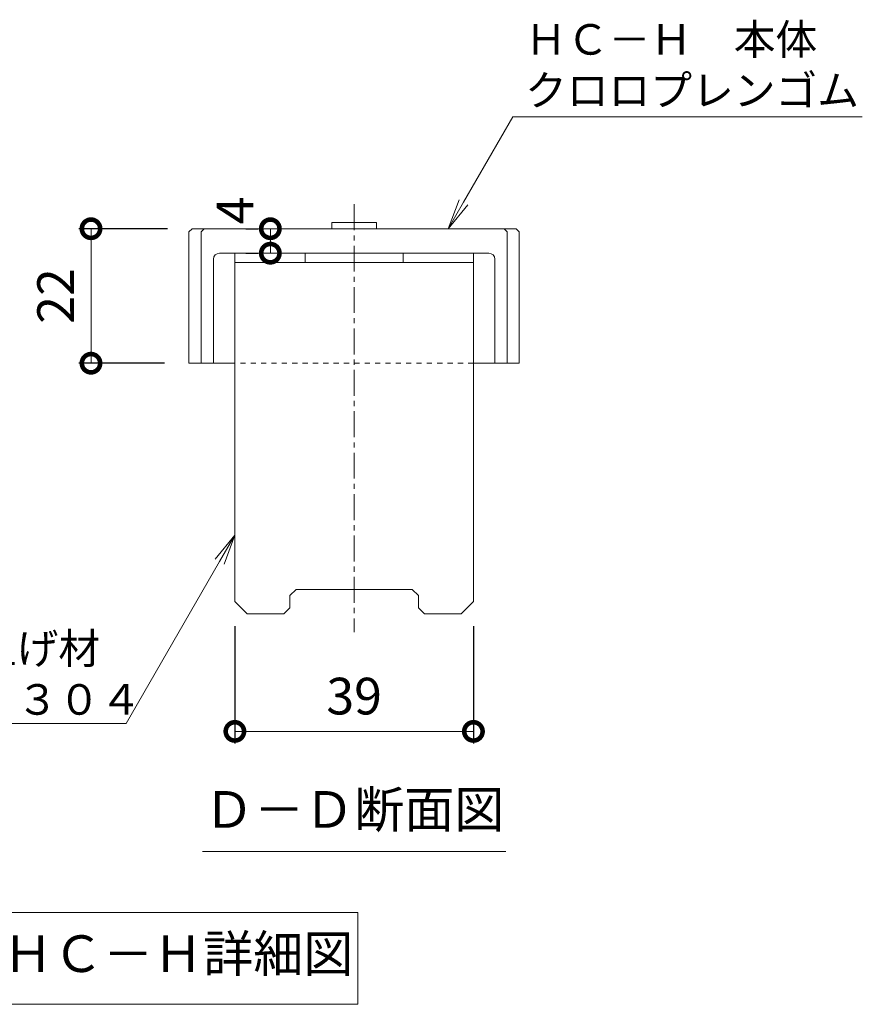
# Model space of a CAD drawing. Extents: x -1598 to 22, y -530 to 1385.
# Drawn here: x -447 to -309, y -455 to -294 of the extents above; entities that cross this region are included whole.
import ezdxf
from ezdxf import colors
from ezdxf.entities.mleader import LeaderData, LeaderLine
from ezdxf.math import Vec2, Vec3

# ---------------------------------------------------------------- set-up
doc = ezdxf.new("R2010")
doc.units = 0
doc.linetypes.add('中心線（短）', pattern=[6.773333, 4.233333, -0.846667, 0.846667, -0.846667])
doc.linetypes.add('点線（標準）', pattern=[1.693333, 0.846667, -0.846667])
doc.layers.add('(K)ボルトキャップ', color=6, linetype='Continuous')
doc.layers.add('(K)寸法', color=7, linetype='Continuous')
doc.layers.add('(K)引出線', color=7, linetype='Continuous', lineweight=9)
doc.layers.add('(K)文字', color=2, linetype='Continuous', lineweight=9)
doc.styles.add('(K)MSゴシック', font='MS Gothic.ttf')
doc.styles.add('文字_異尺度_H2.5', font='MS Gothic.ttf', dxfattribs={"height": 2.5})
doc.styles.add('文字_異尺度_H3.0', font='MS Gothic.ttf', dxfattribs={"height": 3})
doc.dimstyles.new('KAD-1', dxfattribs={"dimtxt": 3, "dimasz": 3, "dimexe": 1, "dimexo": 2, "dimgap": 1, "dimtad": 1, "dimdec": 1, "dimdsep": 46, "dimtxsty": '(K)MSゴシック', "dimblk": 'DOTSMALL', "dimcen": 0, "dimclrd": 7, "dimclre": 256, "dimclrt": 2, "dimadec": 1, "dimazin": 0, "dimtfac": 1, "dimtdec": 1, "dimtmove": 0, "dimatfit": 3, "dimldrblk": 'DOTSMALL', "dimfxl": 1, "dimtfill": 1, "dimlwd": 9, "dimlwe": -1, "dimarcsym": 0})

# ---------------------------------------------------------------- blocks, each defined once
blk = doc.blocks.new('_DotSmall')
at = {"color": 0, "linetype": 'ByBlock', "const_width": 0.5}
blk.add_lwpolyline([(-0.0625, 0, 1), (0.0625, 0, 1)], format="xyb", close=True, dxfattribs=at)
blk = doc.blocks.new('*D30')
at = {"layer": '(K)寸法', "transparency": 16777216}
for p, q in [((-411.4, -393.59), (-411.4, -412.82)), ((-372.4, -393.59), (-372.4, -412.82))]:
    blk.add_line(p, q, dxfattribs=at)
at = {"layer": '(K)寸法', "color": 7, "lineweight": 9, "transparency": 16777216}
blk.add_line((-411.4, -410.82), (-372.4, -410.82), dxfattribs=at)
at = {"layer": 'Defpoints', "color": 0, "transparency": 16777216}
for p in [(-411.4, -389.59), (-372.4, -389.59), (-372.4, -410.82)]:
    blk.add_point(p, dxfattribs=at)
at = {"layer": '(K)寸法', "color": 7, "lineweight": 9, "transparency": 16777216, "xscale": 6, "yscale": 6, "zscale": 6, "rotation": 180}
blk.add_blockref('_DotSmall', (-411.4, -410.82), dxfattribs=at)
at = {"layer": '(K)寸法', "color": 7, "lineweight": 9, "transparency": 16777216, "xscale": 6, "yscale": 6, "zscale": 6}
blk.add_blockref('_DotSmall', (-372.4, -410.82), dxfattribs=at)
at = {"layer": '(K)寸法', "color": 2, "lineweight": 9, "transparency": 16777216, "insert": (-391.9, -405.82), "char_height": 6, "attachment_point": 5, "style": '(K)MSゴシック', "bg_fill": 3, "box_fill_scale": 1.1, "bg_fill_color": 256, "bg_fill_true_color": 13158600, "bg_fill_transparency": 0}
blk.add_mtext('39', dxfattribs=at)
blk = doc.blocks.new('*D31')
at = {"layer": '(K)寸法', "transparency": 16777216}
for p, q in [((-422.4, -328.59), (-436.92, -328.59)), ((-422.9, -350.59), (-436.92, -350.59))]:
    blk.add_line(p, q, dxfattribs=at)
at = {"layer": '(K)寸法', "color": 7, "lineweight": 9, "transparency": 16777216}
blk.add_line((-434.92, -328.59), (-434.92, -350.59), dxfattribs=at)
at = {"layer": 'Defpoints', "color": 0, "transparency": 16777216}
for p in [(-418.4, -328.59), (-434.92, -350.59), (-418.9, -350.59)]:
    blk.add_point(p, dxfattribs=at)
at = {"layer": '(K)寸法', "color": 7, "lineweight": 9, "transparency": 16777216, "xscale": 6, "yscale": 6, "zscale": 6}
for p, rotation in [((-434.92, -328.59), 90), ((-434.92, -350.59), 270)]:
    blk.add_blockref('_DotSmall', p, dxfattribs=dict(at, rotation=rotation))
at = {"layer": '(K)寸法', "color": 2, "lineweight": 9, "transparency": 16777216, "insert": (-439.92, -339.59), "char_height": 6, "attachment_point": 5, "rotation": 90, "style": '(K)MSゴシック', "bg_fill": 3, "box_fill_scale": 1.1, "bg_fill_color": 256, "bg_fill_true_color": 13158600, "bg_fill_transparency": 0}
blk.add_mtext('22', dxfattribs=at)
blk = doc.blocks.new('*D32')
at = {"layer": '(K)寸法', "transparency": 16777216}
for p, q in [((-409.6, -328.59), (-407.6, -328.59)), ((-409.6, -332.59), (-407.6, -332.59))]:
    blk.add_line(p, q, dxfattribs=at)
at = {"layer": '(K)寸法', "color": 7, "lineweight": 9, "transparency": 16777216}
blk.add_line((-405.6, -332.59), (-405.6, -328.59), dxfattribs=at)
at = {"layer": 'Defpoints', "color": 0, "transparency": 16777216}
for p in [(-405.6, -328.59), (-405.6, -328.59), (-405.6, -332.59)]:
    blk.add_point(p, dxfattribs=at)
at = {"layer": '(K)寸法', "color": 7, "lineweight": 9, "transparency": 16777216, "xscale": 6, "yscale": 6, "zscale": 6}
for p, rotation in [((-405.6, -328.59), 90), ((-405.6, -332.59), 270)]:
    blk.add_blockref('_DotSmall', p, dxfattribs=dict(at, rotation=rotation))
at = {"layer": '(K)寸法', "color": 2, "lineweight": 9, "transparency": 16777216, "insert": (-410.6, -325.59), "char_height": 6, "attachment_point": 5, "rotation": 90, "style": '(K)MSゴシック', "bg_fill": 3, "box_fill_scale": 1.1, "bg_fill_color": 256, "bg_fill_true_color": 13158600, "bg_fill_transparency": 0}
blk.add_mtext('4', dxfattribs=at)
blk = doc.blocks.new('_Open')
at = {"color": 0, "linetype": 'ByBlock', "lineweight": -2}
for p, q in [((-1, 0.167), (0, 0)), ((-1, -0.167), (0, 0)), ((0, 0), (-1, 0))]:
    blk.add_line(p, q, dxfattribs=at)

msp = doc.modelspace()

# ---------------------------------------------------------------- linework, layer by layer
at = {"layer": '(K)ボルトキャップ', "color": 6, "linetype": '中心線（短）', "lineweight": 9}
msp.add_line((-391.9, -324.59), (-391.9, -394.59), dxfattribs=at)
at = {"layer": '(K)ボルトキャップ', "color": 6, "linetype": 'Continuous', "lineweight": 9}
for p, q in [((-388.27, -327.59), (-395.54, -327.59)), ((-395.54, -327.59), (-395.54, -328.59)), ((-388.27, -327.59), (-388.27, -328.59)), ((-418.9, -329.09), (-418.4, -328.59)), ((-418.9, -329.09), (-418.9, -350.59)), ((-365.4, -328.59), (-418.4, -328.59)), ((-416.9, -329.09), (-416.4, -328.59)), ((-416.9, -329.09), (-416.9, -350.59)), ((-366.9, -329.09), (-367.4, -328.59)), ((-366.9, -329.09), (-366.9, -350.59)), ((-364.9, -329.09), (-365.4, -328.59)), ((-364.9, -329.09), (-364.9, -350.59)), ((-369.9, -332.59), (-413.9, -332.59)), ((-414.9, -333.59), (-414.9, -350.59)), ((-368.9, -333.59), (-368.9, -350.59)), ((-411.4, -350.59), (-418.9, -350.59)), ((-364.9, -350.59), (-372.4, -350.59))]:
    msp.add_line(p, q, dxfattribs=at)
at = {"layer": '(K)ボルトキャップ', "color": 4, "linetype": 'Continuous', "lineweight": 9}
for p, q in [((-411.4, -389.59), (-411.4, -332.59)), ((-411.4, -332.59), (-372.4, -332.59)), ((-399.9, -334.09), (-399.9, -332.59)), ((-383.9, -334.09), (-383.9, -332.59)), ((-372.4, -389.59), (-372.4, -332.59)), ((-411.4, -334.09), (-372.4, -334.09)), ((-402.4, -388.59), (-401.4, -387.59)), ((-401.4, -387.59), (-382.4, -387.59)), ((-381.4, -388.59), (-382.4, -387.59)), ((-411.4, -389.59), (-409.4, -391.59)), ((-402.4, -390.59), (-402.4, -388.59)), ((-381.4, -390.59), (-381.4, -388.59)), ((-372.4, -389.59), (-374.4, -391.59)), ((-402.4, -390.59), (-403.4, -391.59)), ((-381.4, -390.59), (-380.4, -391.59)), ((-403.4, -391.59), (-409.4, -391.59)), ((-374.4, -391.59), (-380.4, -391.59))]:
    msp.add_line(p, q, dxfattribs=at)
at = {"layer": '(K)ボルトキャップ', "color": 6, "linetype": '点線（標準）', "lineweight": 9}
msp.add_line((-372.4, -350.59), (-411.4, -350.59), dxfattribs=at)
at = {"layer": '(K)ボルトキャップ', "color": 6, "linetype": 'Continuous', "lineweight": 9}
for centre, start, end in [((-413.9, -333.59), 90, 180), ((-369.9, -333.59), 0, 90)]:
    msp.add_arc(centre, 1, start, end, dxfattribs=at)
at = {"layer": '(K)文字', "color": 7, "linetype": 'Continuous', "lineweight": 9}
msp.add_line((-416.7, -430.46), (-367.11, -430.46), dxfattribs=at)
msp.add_lwpolyline([(-507.32, -440.46), (-391.32, -440.46), (-391.32, -455.46), (-507.32, -455.46)], close=True, dxfattribs=at)

# ---------------------------------------------------------------- texts
at = {"layer": '(K)文字', "linetype": 'Continuous', "lineweight": 9, "char_height": 6, "style": '文字_異尺度_H3.0'}
for s, insert, width, attachment_point in [('Ｄ－Ｄ断面図', (-391.9, -428.46), 51.8905, 8), ('ボルトキャップＨＣ－Ｈ詳細図', (-449.32, -447.96), 119.618, 5)]:
    msp.add_mtext(s, dxfattribs=dict(at, insert=insert, width=width, attachment_point=attachment_point))

# ---------------------------------------------------------------- leaders
at = {"layer": '(K)引出線', "lineweight": 9}
ml = msp.add_multileader_mtext('Standard', dxfattribs=at)
ml.set_content('ＨＣ－Ｈ\u3000本体\\Pクロロプレンゴム', color=7, style='文字_異尺度_H2.5')
ml.set_leader_properties(color=7, linetype='Continuous', lineweight=9)
ml.set_arrow_properties(name='OPEN')
ml.build(insert=Vec2(0, 0))
ml.multileader.update_dxf_attribs({"has_dogleg": 0, "text_left_attachment_type": 5, "text_right_attachment_type": 5, "arrow_head_size": 5, "scale": 2})
ctx = ml.context
ctx.base_point, ctx.scale, ctx.char_height, ctx.arrow_head_size, ctx.plane_origin = Vec3(-365.94, -310.26), 2, 5, 5, Vec3(-376.52, -328.59)
ctx.left_attachment, ctx.right_attachment = 5, 5
notes = []
notes.append((ctx, [(0, (1, 1, 0), (-381.94, -310.26), (1, 0), 16, [(0, [(-376.52, -328.59)], 0, [])])]))
ctx.mtext.insert, ctx.mtext.flow_direction = Vec3(-363.94, -295.12), 5
for ctx, leaders in notes:
    for number, flags, end, landing, length, lines in leaders:
        leader = LeaderData()
        leader.index, (leader.has_last_leader_line, leader.has_dogleg_vector, leader.attachment_direction) = number, flags
        leader.last_leader_point, leader.dogleg_vector, leader.dogleg_length = Vec3(end), Vec3(landing), length
        for number, points, colour, breaks in lines:
            line = LeaderLine()
            line.index, line.vertices, line.color, line.breaks = number, Vec3.list(points), colors.encode_raw_color(colour), breaks
            leader.lines.append(line)
        ctx.leaders.append(leader)

# ---------------------------------------------------------------- next in the draw order: dimensions: what is measured, and where the dimension line sits
at = {"layer": '(K)寸法', "lineweight": 9}
dim = msp.add_linear_dim(base=(-405.6, -328.59), p1=(-405.6, -332.59), p2=(-405.6, -328.59), angle=90, dimstyle='KAD-1', override={"dimtmove": 1}, dxfattribs=at)
dim.commit()
dim.dimension.update_dxf_attribs({"geometry": '*D32', "text_midpoint": (-405.6, -325.59), "dimtype": 160})
dim = msp.add_linear_dim(base=(-434.92, -350.59), p1=(-418.4, -328.59), p2=(-418.9, -350.59), angle=90, dimstyle='KAD-1', dxfattribs=at)
dim.commit()
dim.dimension.update_dxf_attribs({"geometry": '*D31', "text_midpoint": (-439.92, -339.59)})
dim = msp.add_linear_dim(base=(-372.4, -410.82), p1=(-411.4, -389.59), p2=(-372.4, -389.59), dimstyle='KAD-1', dxfattribs=at)
dim.commit()
dim.dimension.update_dxf_attribs({"geometry": '*D30', "text_midpoint": (-391.9, -405.82)})

# ---------------------------------------------------------------- next in the draw order: leaders
at = {"layer": '(K)引出線', "lineweight": 9}
ml = msp.add_multileader_mtext('Standard', dxfattribs=at)
ml.set_content('かさ上げ材\\PＳＵＳ３０４', color=7, style='文字_異尺度_H2.5')
ml.set_leader_properties(color=7, linetype='Continuous', lineweight=9)
ml.set_arrow_properties(name='OPEN')
ml.build(insert=Vec2(0, 0))
ml.multileader.update_dxf_attribs({"has_dogleg": 0, "text_left_attachment_type": 5, "text_right_attachment_type": 5, "arrow_head_size": 5, "scale": 2})
ctx = ml.context
ctx.base_point, ctx.scale, ctx.char_height, ctx.arrow_head_size, ctx.plane_origin = Vec3(-469.54, -409.52), 2, 5, 5, Vec3(-411.4, -388.71)
ctx.left_attachment, ctx.right_attachment = 5, 5
notes = []
notes.append((ctx, [(0, (1, 1, 0), (-413.19, -409.52), (-1, 0), 16, [(0, [(-411.4, -378.71)], 0, [])])]))
ctx.mtext.insert, ctx.mtext.flow_direction = Vec3(-467.54, -394.76), 5
for ctx, leaders in notes:
    for number, flags, end, landing, length, lines in leaders:
        leader = LeaderData()
        leader.index, (leader.has_last_leader_line, leader.has_dogleg_vector, leader.attachment_direction) = number, flags
        leader.last_leader_point, leader.dogleg_vector, leader.dogleg_length = Vec3(end), Vec3(landing), length
        for number, points, colour, breaks in lines:
            line = LeaderLine()
            line.index, line.vertices, line.color, line.breaks = number, Vec3.list(points), colors.encode_raw_color(colour), breaks
            leader.lines.append(line)
        ctx.leaders.append(leader)

doc.saveas('drawing.dxf')
